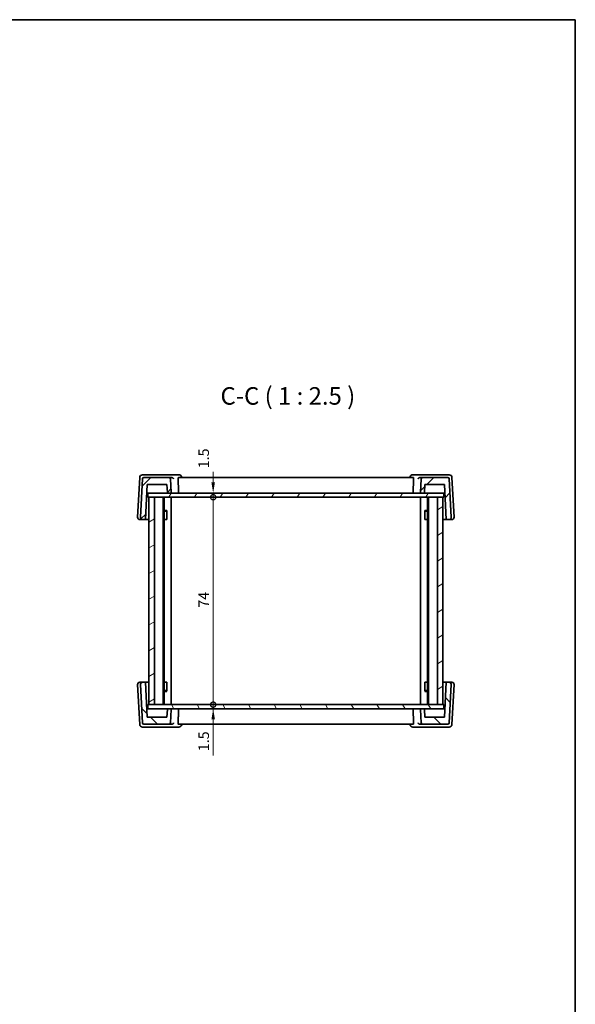
# Model space of a CAD drawing. Units: millimetres. Extents: x 22 to 3190, y 12 to 714.
# Drawn here: x 1397 to 1596, y 363 to 714 of the extents above; entities that cross this region are included whole.
import ezdxf

# ---------------------------------------------------------------- set-up
doc = ezdxf.new("R2010")
doc.units = ezdxf.units.MM
doc.header["$LTSCALE"] = 1.5
doc.layers.get('Defpoints').update_dxf_attribs({"lineweight": 25})
for name, color, linetype, lineweight in [('Border (ISO)', 7, 'Continuous', 35), ('Dimension (ISO)', 7, 'Continuous', 18), ('Hatch (ISO)', 1, 'Continuous', 18), ('Symbol (ISO)', 7, 'Continuous', 18), ('Visible (ISO)', 7, 'Continuous', 35)]:
    doc.layers.add(name, color=color, linetype=linetype, lineweight=lineweight)
doc.styles.add('Note Text (TK)', font='txt')
doc.dimstyles.new('Default - Method 1b (TK)', dxfattribs={"dimscale": 1.5, "dimtxt": 2.5, "dimasz": 2.5, "dimexe": 1, "dimexo": 1.5, "dimgap": 1, "dimtad": 1, "dimtoh": 1, "dimrnd": 1e-08, "dimdsep": 46, "dimtxsty": 'Note Text (TK)', "dimcen": 0.09, "dimdle": 5, "dimclrd": 100, "dimclre": 100, "dimclrt": 7, "dimadec": 1, "dimazin": 1, "dimtfac": 1, "dimtmove": 0, "dimatfit": 3, "dimfxl": 1, "dimtolj": 1, "dimlwd": -1, "dimlwe": -1, "dimarcsym": 0})

# ---------------------------------------------------------------- blocks, each defined once
blk = doc.blocks.new('図面枠 tk図枠')
at = {"layer": 'Border (ISO)'}
for p, q in [((14.5, 289), (405.5, 289)), ((405.5, 289), (405.5, 8))]:
    blk.add_line(p, q, dxfattribs=at)
blk = doc.blocks.new('_DotSmall')
at = {"color": 0, "linetype": 'ByBlock', "const_width": 0.5}
blk.add_lwpolyline([(-0.0625, 0, 1), (0.0625, 0, 1)], format="xyb", close=True, dxfattribs=at)
blk = doc.blocks.new('*D20')
at = {"layer": 'Defpoints', "color": 0}
for p in [(1443.22, 545.65), (1466.52, 545.65), (1443.22, 544.15)]:
    blk.add_point(p, dxfattribs=at)
at = {"layer": 'Dimension (ISO)', "color": 100}
for p, q in [((1466.52, 549.4), (1466.52, 553.15)), ((1466.52, 544.15), (1466.52, 545.65)), ((1466.52, 544.15), (1466.52, 540.4))]:
    blk.add_line(p, q, dxfattribs=at)
blk.add_solid([(1465.89, 549.4), (1467.14, 549.4), (1466.52, 545.65)], dxfattribs=at)
at = {"layer": 'Dimension (ISO)', "color": 100, "xscale": 3.75, "yscale": 3.75, "zscale": 3.75, "rotation": 90}
blk.add_blockref('_DotSmall', (1466.52, 544.15), dxfattribs=at)
at = {"layer": 'Dimension (ISO)', "color": 7, "insert": (1463.14, 554.44), "char_height": 3.75, "attachment_point": 4, "rotation": 90, "style": 'Note Text (TK)'}
blk.add_mtext('\\A1;1.5', dxfattribs=at)
blk = doc.blocks.new('*D21')
at = {"layer": 'Defpoints', "color": 0}
for p in [(1443.22, 544.15), (1466.52, 544.15), (1443.22, 470.15)]:
    blk.add_point(p, dxfattribs=at)
at = {"layer": 'Dimension (ISO)', "color": 100}
blk.add_line((1466.52, 470.15), (1466.52, 544.15), dxfattribs=at)
at = {"layer": 'Dimension (ISO)', "color": 100, "xscale": 3.75, "yscale": 3.75, "zscale": 3.75}
for p, rotation in [((1466.52, 544.15), 90), ((1466.52, 470.15), 270)]:
    blk.add_blockref('_DotSmall', p, dxfattribs=dict(at, rotation=rotation))
at = {"layer": 'Dimension (ISO)', "color": 7, "insert": (1463.14, 504.71), "char_height": 3.75, "attachment_point": 4, "rotation": 90, "style": 'Note Text (TK)'}
blk.add_mtext('\\A1;74', dxfattribs=at)
blk = doc.blocks.new('*D22')
at = {"layer": 'Defpoints', "color": 0}
for p in [(1443.22, 470.15), (1443.22, 468.65), (1466.52, 470.15)]:
    blk.add_point(p, dxfattribs=at)
at = {"layer": 'Dimension (ISO)', "color": 100}
for p, q in [((1466.52, 470.15), (1466.52, 473.9)), ((1466.52, 468.65), (1466.52, 470.15)), ((1466.52, 468.65), (1466.52, 470.15)), ((1466.52, 452.02), (1466.52, 468.65)), ((1466.52, 464.9), (1466.52, 461.15))]:
    blk.add_line(p, q, dxfattribs=at)
blk.add_solid([(1465.89, 464.9), (1467.14, 464.9), (1466.52, 468.65)], dxfattribs=at)
at = {"layer": 'Dimension (ISO)', "color": 100, "xscale": 3.75, "yscale": 3.75, "zscale": 3.75, "rotation": 270}
blk.add_blockref('_DotSmall', (1466.52, 470.15), dxfattribs=at)
at = {"layer": 'Dimension (ISO)', "color": 7, "insert": (1463.14, 453.52), "char_height": 3.75, "attachment_point": 4, "rotation": 90, "style": 'Note Text (TK)'}
blk.add_mtext('\\A1;1.5', dxfattribs=at)

msp = doc.modelspace()

# ---------------------------------------------------------------- hatches: boundary and pattern name
at = {"layer": 'Hatch (ISO)'}
h = msp.add_hatch(dxfattribs=at)
h.set_pattern_fill('ANSI31', color=256, scale=63.5, style=0)
h.set_pattern_definition([(45, (582, -8), (-5.61266, 5.61266), [])])
edge = h.paths.add_edge_path()
edge.add_ellipse((1541.6707, 545.8468), major_axis=(0, -0.2), ratio=1, start_angle=0, end_angle=87)
edge.add_line((1541.8704, 545.8363), (1542.0177, 548.6468))
edge.add_line((1542.0177, 548.6468), (1549.0177, 548.6468))
edge.add_line((1549.0177, 548.6468), (1549.6728, 536.1468))
edge.add_line((1549.6728, 536.1468), (1550.6747, 536.1468))
edge.add_ellipse((1550.6747, 536.9468), major_axis=(0, -0.8), ratio=1, start_angle=0, end_angle=93)
edge.add_line((1551.4736, 536.9887), (1550.7564, 550.673))
edge.add_ellipse((1550.2571, 550.6468), major_axis=(0.4993, 0.0262), ratio=1, start_angle=0, end_angle=87)
edge.add_line((1550.2571, 551.1468), (1541.2804, 551.1468))
edge.add_ellipse((1541.2804, 550.6468), major_axis=(0, 0.5), ratio=1, start_angle=0, end_angle=87)
edge.add_line((1540.7811, 550.673), (1540.5287, 545.8573))
edge.add_ellipse((1540.7284, 545.8468), major_axis=(-0.1997, 0.0105), ratio=1, start_angle=0, end_angle=93)
edge.add_line((1540.7284, 545.6468), (1541.6707, 545.6468))
edge = h.paths.add_edge_path()
edge.add_ellipse((1450.755, 550.6468), major_axis=(0.4993, 0.0262), ratio=1, start_angle=0, end_angle=87)
edge.add_line((1450.755, 551.1468), (1441.7783, 551.1468))
edge.add_ellipse((1441.7783, 550.6468), major_axis=(0, 0.5), ratio=1, start_angle=0, end_angle=87)
edge.add_line((1441.279, 550.673), (1440.5618, 536.9887))
edge.add_ellipse((1441.3607, 536.9468), major_axis=(-0.7989, 0.0419), ratio=1, start_angle=0, end_angle=93)
edge.add_line((1441.3607, 536.1468), (1442.3626, 536.1468))
edge.add_line((1442.3626, 536.1468), (1443.0177, 548.6468))
edge.add_line((1443.0177, 548.6468), (1450.0177, 548.6468))
edge.add_line((1450.0177, 548.6468), (1450.165, 545.8363))
edge.add_ellipse((1450.3647, 545.8468), major_axis=(-0.1997, -0.0105), ratio=1, start_angle=0, end_angle=87)
edge.add_line((1450.3647, 545.6468), (1451.3069, 545.6468))
edge.add_ellipse((1451.3069, 545.8468), major_axis=(0, -0.2), ratio=1, start_angle=0, end_angle=93)
edge.add_line((1451.5067, 545.8573), (1451.2543, 550.673))
h = msp.add_hatch(dxfattribs=at)
h.set_pattern_fill('ANSI31', color=256, scale=63.5, angle=14.999978, style=0)
h.set_pattern_definition([(60, (582, -8), (-6.874075, 3.96875), [])])
h.paths.add_polyline_path([(1548.8177, 545.6468), (1541.6707, 545.6468), (1540.7284, 545.6468), (1451.3069, 545.6468), (1450.3647, 545.6468), (1443.2177, 545.6468), (1443.2177, 544.1468), (1443.5177, 544.1468), (1445.5177, 544.1468), (1546.5177, 544.1468), (1548.5177, 544.1468), (1548.8177, 544.1468)])
h = msp.add_hatch(dxfattribs=at)
h.set_pattern_fill('ANSI31', color=256, scale=63.5, angle=-14.999978, style=0)
h.set_pattern_definition([(30, (582, -8), (-3.96875, 6.874075), [])])
h.paths.add_polyline_path([(1546.5177, 470.1468), (1548.5177, 470.1468), (1548.5177, 544.1468), (1546.5177, 544.1468)])
h.paths.add_polyline_path([(1445.5177, 544.1468), (1443.5177, 544.1468), (1443.5177, 470.1468), (1445.5177, 470.1468)])
h = msp.add_hatch(dxfattribs=at)
h.set_pattern_fill('ANSI31', color=256, scale=63.5, angle=90.00021, style=0)
h.set_pattern_definition([(135.0002, (582, -8), (-5.61264, -5.61268), [])])
edge = h.paths.add_edge_path()
edge.add_ellipse((1450.3647, 468.4468), major_axis=(0, 0.2), ratio=1, start_angle=0, end_angle=87)
edge.add_line((1450.165, 468.4573), (1450.0177, 465.6468))
edge.add_line((1450.0177, 465.6468), (1443.0177, 465.6468))
edge.add_line((1443.0177, 465.6468), (1442.3626, 478.1468))
edge.add_line((1442.3626, 478.1468), (1441.3607, 478.1468))
edge.add_ellipse((1441.3607, 477.3468), major_axis=(0, 0.8), ratio=1, start_angle=0, end_angle=93)
edge.add_line((1440.5618, 477.3049), (1441.279, 463.6206))
edge.add_ellipse((1441.7783, 463.6468), major_axis=(-0.4993, -0.0262), ratio=1, start_angle=0, end_angle=87)
edge.add_line((1441.7783, 463.1468), (1450.755, 463.1468))
edge.add_ellipse((1450.755, 463.6468), major_axis=(0, -0.5), ratio=1, start_angle=0, end_angle=87)
edge.add_line((1451.2543, 463.6206), (1451.5067, 468.4363))
edge.add_ellipse((1451.3069, 468.4468), major_axis=(0.1997, -0.0105), ratio=1, start_angle=0, end_angle=93)
edge.add_line((1451.3069, 468.6468), (1450.3647, 468.6468))
edge = h.paths.add_edge_path()
edge.add_ellipse((1541.2804, 463.6468), major_axis=(-0.4993, -0.0262), ratio=1, start_angle=0, end_angle=87)
edge.add_line((1541.2804, 463.1468), (1550.2571, 463.1468))
edge.add_ellipse((1550.2571, 463.6468), major_axis=(0, -0.5), ratio=1, start_angle=0, end_angle=87)
edge.add_line((1550.7564, 463.6206), (1551.4736, 477.3049))
edge.add_ellipse((1550.6747, 477.3468), major_axis=(0.7989, -0.0419), ratio=1, start_angle=0, end_angle=93)
edge.add_line((1550.6747, 478.1468), (1549.6728, 478.1468))
edge.add_line((1549.6728, 478.1468), (1549.0177, 465.6468))
edge.add_line((1549.0177, 465.6468), (1542.0177, 465.6468))
edge.add_line((1542.0177, 465.6468), (1541.8704, 468.4573))
edge.add_ellipse((1541.6707, 468.4468), major_axis=(0.1997, 0.0105), ratio=1, start_angle=0, end_angle=87)
edge.add_line((1541.6707, 468.6468), (1540.7284, 468.6468))
edge.add_ellipse((1540.7284, 468.4468), major_axis=(0, 0.2), ratio=1, start_angle=0, end_angle=93)
edge.add_line((1540.5287, 468.4363), (1540.7811, 463.6206))
h = msp.add_hatch(dxfattribs=at)
h.set_pattern_fill('ANSI31', color=256, scale=63.5, angle=75.000175, style=0)
h.set_pattern_definition([(120.0002, (582, -8), (-6.874064, -3.96877), [])])
h.paths.add_polyline_path([(1548.8177, 470.1468), (1548.5177, 470.1468), (1546.5177, 470.1468), (1445.5177, 470.1468), (1443.5177, 470.1468), (1443.2177, 470.1468), (1443.2177, 468.6468), (1450.3647, 468.6468), (1451.3069, 468.6468), (1540.7284, 468.6468), (1541.6707, 468.6468), (1548.8177, 468.6468)])

# ---------------------------------------------------------------- linework, layer by layer
at = {"layer": 'Visible (ISO)'}
for p, q in [((1442.0418, 552.1468), (1441.3052, 552.1468)), ((1451.3959, 552.1468), (1442.0418, 552.1468)), ((1454.2737, 552.1468), (1451.3959, 552.1468)), ((1540.6395, 552.1468), (1537.7616, 552.1468)), ((1549.9936, 552.1468), (1540.6395, 552.1468)), ((1550.7302, 552.1468), (1549.9936, 552.1468)), ((1440.3065, 551.1991), (1439.5618, 536.9887)), ((1441.279, 550.673), (1440.5618, 536.9887)), ((1450.755, 551.1468), (1441.7783, 551.1468)), ((1442.3626, 536.1468), (1443.0177, 548.6468)), ((1443.0177, 548.6468), (1450.0177, 548.6468)), ((1450.0177, 548.6468), (1450.165, 545.8363)), ((1451.7674, 551.1468), (1450.755, 551.1468)), ((1451.5067, 545.8573), (1451.2543, 550.673)), ((1537.9244, 551.1468), (1454.111, 551.1468)), ((1455.2757, 551.1468), (1455.2717, 551.2101)), ((1536.7596, 551.1468), (1536.7637, 551.2101)), ((1541.2804, 551.1468), (1540.2679, 551.1468)), ((1540.7811, 550.673), (1540.5287, 545.8573)), ((1550.2571, 551.1468), (1541.2804, 551.1468)), ((1541.8704, 545.8363), (1542.0177, 548.6468)), ((1542.0177, 548.6468), (1549.0177, 548.6468)), ((1549.0177, 548.6468), (1549.6728, 536.1468)), ((1551.4736, 536.9887), (1550.7564, 550.673)), ((1552.4736, 536.9887), (1551.7288, 551.1991)), ((1442.8605, 545.6468), (1443.2177, 545.6468)), ((1548.8177, 545.6468), (1443.2177, 545.6468)), ((1443.2177, 545.6468), (1443.2177, 544.1468)), ((1450.3647, 545.6468), (1451.3069, 545.6468)), ((1540.7284, 545.6468), (1541.6707, 545.6468)), ((1548.8177, 545.6468), (1549.1749, 545.6468)), ((1548.8177, 544.1468), (1548.8177, 545.6468)), ((1443.2177, 544.1468), (1548.8177, 544.1468)), ((1445.5177, 544.1468), (1443.5177, 544.1468)), ((1443.5177, 544.1468), (1443.5177, 470.1468)), ((1445.5177, 470.1468), (1445.5177, 544.1468)), ((1448.7177, 544.1468), (1448.7177, 470.1468)), ((1449.0198, 544.1468), (1449.0198, 470.1468)), ((1451.5177, 544.1468), (1451.5177, 470.1468)), ((1540.5177, 544.1468), (1540.5177, 470.1468)), ((1543.0156, 544.1468), (1543.0156, 470.1468)), ((1543.3177, 544.1468), (1543.3177, 470.1468)), ((1548.5177, 544.1468), (1546.5177, 544.1468)), ((1546.5177, 544.1468), (1546.5177, 470.1468)), ((1548.5177, 470.1468), (1548.5177, 544.1468)), ((1449.0198, 539.4535), (1449.9907, 539.4535)), ((1449.711, 539.1468), (1449.0198, 539.1468)), ((1449.711, 539.1468), (1449.9285, 539.3643)), ((1449.9285, 539.3785), (1449.9285, 536.1468)), ((1542.0447, 539.4535), (1543.0156, 539.4535)), ((1542.1069, 536.1468), (1542.1069, 539.3785)), ((1542.3244, 539.1468), (1542.1069, 539.3643)), ((1543.0156, 539.1468), (1542.3244, 539.1468)), ((1440.3607, 536.1468), (1441.3607, 536.1468)), ((1441.3607, 536.1468), (1442.3626, 536.1468)), ((1443.5177, 536.1468), (1442.3626, 536.1468)), ((1449.829, 536.1468), (1449.0198, 536.1468)), ((1449.829, 536.1468), (1449.9285, 536.1468)), ((1542.1069, 536.1468), (1542.2064, 536.1468)), ((1543.0156, 536.1468), (1542.2064, 536.1468)), ((1549.6728, 536.1468), (1548.5177, 536.1468)), ((1549.6728, 536.1468), (1550.6747, 536.1468)), ((1550.6747, 536.1468), (1551.6747, 536.1468)), ((1441.3607, 478.1468), (1440.3607, 478.1468)), ((1442.3626, 478.1468), (1441.3607, 478.1468)), ((1443.0177, 465.6468), (1442.3626, 478.1468)), ((1442.3626, 478.1468), (1443.5177, 478.1468)), ((1449.0198, 478.1468), (1449.829, 478.1468)), ((1449.9285, 478.1468), (1449.829, 478.1468)), ((1449.9285, 478.1468), (1449.9285, 474.9151)), ((1542.1069, 474.9151), (1542.1069, 478.1468)), ((1542.2064, 478.1468), (1542.1069, 478.1468)), ((1542.2064, 478.1468), (1543.0156, 478.1468)), ((1548.5177, 478.1468), (1549.6728, 478.1468)), ((1549.6728, 478.1468), (1549.0177, 465.6468)), ((1550.6747, 478.1468), (1549.6728, 478.1468)), ((1551.6747, 478.1468), (1550.6747, 478.1468)), ((1439.5618, 477.3049), (1440.3065, 463.0944)), ((1440.5618, 477.3049), (1441.279, 463.6206)), ((1449.0198, 475.1468), (1449.711, 475.1468)), ((1449.9907, 474.8401), (1449.0198, 474.8401)), ((1449.711, 475.1468), (1449.9285, 474.9293)), ((1543.0156, 474.8401), (1542.0447, 474.8401)), ((1542.3244, 475.1468), (1542.1069, 474.9293)), ((1542.3244, 475.1468), (1543.0156, 475.1468)), ((1550.7564, 463.6206), (1551.4736, 477.3049)), ((1551.7288, 463.0944), (1552.4736, 477.3049)), ((1443.2177, 468.6468), (1442.8605, 468.6468)), ((1548.8177, 470.1468), (1443.2177, 470.1468)), ((1443.2177, 470.1468), (1443.2177, 468.6468)), ((1443.2177, 468.6468), (1548.8177, 468.6468)), ((1443.5177, 470.1468), (1445.5177, 470.1468)), ((1450.165, 468.4573), (1450.0177, 465.6468)), ((1451.3069, 468.6468), (1450.3647, 468.6468)), ((1451.2543, 463.6206), (1451.5067, 468.4363)), ((1540.5287, 468.4363), (1540.7811, 463.6206)), ((1541.6707, 468.6468), (1540.7284, 468.6468)), ((1542.0177, 465.6468), (1541.8704, 468.4573)), ((1546.5177, 470.1468), (1548.5177, 470.1468)), ((1548.8177, 468.6468), (1548.8177, 470.1468)), ((1549.1749, 468.6468), (1548.8177, 468.6468)), ((1450.0177, 465.6468), (1443.0177, 465.6468)), ((1549.0177, 465.6468), (1542.0177, 465.6468)), ((1441.3052, 462.1468), (1442.0418, 462.1468)), ((1441.7783, 463.1468), (1450.755, 463.1468)), ((1442.0418, 462.1468), (1451.3959, 462.1468)), ((1450.755, 463.1468), (1451.7674, 463.1468)), ((1451.3959, 462.1468), (1454.2737, 462.1468)), ((1454.111, 463.1468), (1537.9244, 463.1468)), ((1455.2757, 463.1468), (1455.2717, 463.0834)), ((1536.7596, 463.1468), (1536.7637, 463.0834)), ((1537.7616, 462.1468), (1540.6395, 462.1468)), ((1540.2679, 463.1468), (1541.2804, 463.1468)), ((1540.6395, 462.1468), (1549.9936, 462.1468)), ((1541.2804, 463.1468), (1550.2571, 463.1468)), ((1549.9936, 462.1468), (1550.7302, 462.1468))]:
    msp.add_line(p, q, dxfattribs=at)
for centre, radius, start, end in [((1441.3052, 551.1468), 1, 90, 177), ((1454.2737, 551.1468), 1, 3.632639, 90), ((1537.7616, 551.1468), 1, 90, 176.367361), ((1550.7302, 551.1468), 1, 3, 90), ((1441.7783, 550.6468), 0.5, 90, 177), ((1450.755, 550.6468), 0.5, 3, 90), ((1541.2804, 550.6468), 0.5, 90, 177), ((1550.2571, 550.6468), 0.5, 3, 90), ((1450.3647, 545.8468), 0.2, 183, 270), ((1451.3069, 545.8468), 0.2, 270, 3), ((1540.7284, 545.8468), 0.2, 177, 270), ((1541.6707, 545.8468), 0.2, 270, 357), ((1440.3607, 536.9468), 0.8, 177, 270), ((1441.3607, 536.9468), 0.8, 177, 270), ((1550.6747, 536.9468), 0.8, 270, 3), ((1551.6747, 536.9468), 0.8, 270, 3), ((1440.3607, 477.3468), 0.8, 90, 183), ((1441.3607, 477.3468), 0.8, 90, 183), ((1550.6747, 477.3468), 0.8, 357, 90), ((1551.6747, 477.3468), 0.8, 357, 90), ((1450.3647, 468.4468), 0.2, 90, 177), ((1451.3069, 468.4468), 0.2, 357, 90), ((1540.7284, 468.4468), 0.2, 90, 183), ((1541.6707, 468.4468), 0.2, 3, 90), ((1441.3052, 463.1468), 1, 183, 270), ((1441.7783, 463.6468), 0.5, 183, 270), ((1450.755, 463.6468), 0.5, 270, 357), ((1454.2737, 463.1468), 1, 270, 356.367361), ((1537.7616, 463.1468), 1, 183.632639, 270), ((1541.2804, 463.6468), 0.5, 183, 270), ((1550.2571, 463.6468), 0.5, 270, 357), ((1550.7302, 463.1468), 1, 270, 357)]:
    msp.add_arc(centre, radius, start, end, dxfattribs=at)
for points, knots in [([(1451.7674, 551.1468), (1451.8176, 551.1468), (1451.8662, 551.1404), (1451.9939, 551.1095), (1452.0666, 551.0753), (1452.1978, 550.9872), (1452.2545, 550.9313), (1452.3447, 550.8098), (1452.3777, 550.7431), (1452.3977, 550.675), (1452.398, 550.674), (1452.3983, 550.673)], [-0.111309573, -0.111309573, -0.111309573, -0.111309573, -0.094856227, -0.094856227, -0.065795169, -0.065795169, -0.033539716, -0.033539716, 0, 0, 0.000524293, 0.000524293, 0.000524293, 0.000524293]), ([(1453.993, 550.673), (1453.9908, 550.7303), (1453.9914, 550.7902), (1453.9993, 550.9066), (1454.0075, 550.962), (1454.0286, 551.0498), (1454.043, 551.0875), (1454.0755, 551.1354), (1454.0935, 551.1467), (1454.111, 551.1468)], [0.0018923402, 0.0018923402, 0.0018923402, 0.0018923402, 0.0189399697, 0.0189399697, 0.0378799395, 0.0378799395, 0.057262979, 0.057262979, 0.0758831905, 0.0758831905, 0.0758831905, 0.0758831905]), ([(1537.9244, 551.1468), (1537.9419, 551.1467), (1537.9598, 551.1354), (1537.9923, 551.0875), (1538.0067, 551.0498), (1538.0278, 550.962), (1538.036, 550.9066), (1538.044, 550.7902), (1538.0446, 550.7303), (1538.0423, 550.673)], [0.2320090845, 0.2320090845, 0.2320090845, 0.2320090845, 0.2506292959, 0.2506292959, 0.2700123354, 0.2700123354, 0.2889523052, 0.2889523052, 0.3059999347, 0.3059999347, 0.3059999347, 0.3059999347]), ([(1539.637, 550.673), (1539.6373, 550.674), (1539.6376, 550.675), (1539.6577, 550.7431), (1539.6907, 550.8098), (1539.7808, 550.9313), (1539.8375, 550.9872), (1539.9688, 551.0753), (1540.0415, 551.1095), (1540.1691, 551.1404), (1540.2178, 551.1468), (1540.2679, 551.1468)], [-0.151023719, -0.151023719, -0.151023719, -0.151023719, -0.150507573, -0.150507573, -0.117489008, -0.117489008, -0.085734733, -0.085734733, -0.057125187, -0.057125187, -0.040927422, -0.040927422, -0.040927422, -0.040927422]), ([(1454.0328, 545.6468), (1454.0333, 545.6468), (1454.0338, 545.6468), (1454.05, 545.647), (1454.0658, 545.6504), (1454.0956, 545.6637), (1454.1098, 545.6733), (1454.137, 545.6999), (1454.1499, 545.7175), (1454.1687, 545.7563), (1454.1754, 545.776), (1454.1832, 545.8168), (1454.1848, 545.837), (1454.184, 545.8573)], [-0.0758263177, -0.0758263177, -0.0758263177, -0.0758263177, -0.0755547957, -0.0755547957, -0.0670947649, -0.0670947649, -0.0589144369, -0.0589144369, -0.0500378736, -0.0500378736, -0.0426888502, -0.0426888502, -0.0360316139, -0.0360316139, -0.0360316139, -0.0360316139]), ([(1538.0025, 545.6468), (1538.002, 545.6468), (1538.0015, 545.6468), (1537.9853, 545.647), (1537.9696, 545.6504), (1537.9398, 545.6637), (1537.9256, 545.6733), (1537.8983, 545.6999), (1537.8855, 545.7175), (1537.8667, 545.7563), (1537.86, 545.776), (1537.8521, 545.8168), (1537.8506, 545.837), (1537.8514, 545.8573)], [-0.0002507117, -0.0002507117, -0.0002507117, -0.0002507117, 0, 0, 0.0078116272, 0.0078116272, 0.0153649889, 0.0153649889, 0.0235612243, 0.0235612243, 0.0303469953, 0.0303469953, 0.0364939999, 0.0364939999, 0.0364939999, 0.0364939999]), ([(1454.0328, 468.6468), (1454.0333, 468.6468), (1454.0338, 468.6468), (1454.05, 468.6466), (1454.0658, 468.6431), (1454.0956, 468.6299), (1454.1098, 468.6203), (1454.137, 468.5936), (1454.1499, 468.576), (1454.1687, 468.5373), (1454.1754, 468.5176), (1454.1832, 468.4768), (1454.1848, 468.4566), (1454.184, 468.4363)], [-0.0002507117, -0.0002507117, -0.0002507117, -0.0002507117, 0, 0, 0.0078116272, 0.0078116272, 0.0153649889, 0.0153649889, 0.0235612243, 0.0235612243, 0.0303469953, 0.0303469953, 0.0364939999, 0.0364939999, 0.0364939999, 0.0364939999]), ([(1538.0025, 468.6468), (1538.002, 468.6468), (1538.0015, 468.6468), (1537.9853, 468.6466), (1537.9696, 468.6431), (1537.9398, 468.6299), (1537.9256, 468.6203), (1537.8983, 468.5936), (1537.8855, 468.576), (1537.8667, 468.5373), (1537.86, 468.5176), (1537.8521, 468.4768), (1537.8506, 468.4566), (1537.8514, 468.4363)], [-0.0758263177, -0.0758263177, -0.0758263177, -0.0758263177, -0.0755547957, -0.0755547957, -0.0670947649, -0.0670947649, -0.0589144369, -0.0589144369, -0.0500378736, -0.0500378736, -0.0426888502, -0.0426888502, -0.0360316139, -0.0360316139, -0.0360316139, -0.0360316139]), ([(1452.3983, 463.6206), (1452.398, 463.6196), (1452.3977, 463.6185), (1452.3777, 463.5504), (1452.3447, 463.4837), (1452.2545, 463.3622), (1452.1978, 463.3064), (1452.0666, 463.2183), (1451.9939, 463.184), (1451.8662, 463.1531), (1451.8176, 463.1468), (1451.7674, 463.1468)], [-0.151023719, -0.151023719, -0.151023719, -0.151023719, -0.150507573, -0.150507573, -0.117489008, -0.117489008, -0.085734733, -0.085734733, -0.057125187, -0.057125187, -0.040927422, -0.040927422, -0.040927422, -0.040927422]), ([(1454.111, 463.1468), (1454.0935, 463.1468), (1454.0755, 463.1581), (1454.043, 463.2061), (1454.0286, 463.2437), (1454.0075, 463.3315), (1453.9993, 463.387), (1453.9914, 463.5034), (1453.9908, 463.5632), (1453.993, 463.6206)], [0.2320090845, 0.2320090845, 0.2320090845, 0.2320090845, 0.2506292959, 0.2506292959, 0.2700123354, 0.2700123354, 0.2889523052, 0.2889523052, 0.3059999347, 0.3059999347, 0.3059999347, 0.3059999347]), ([(1538.0423, 463.6206), (1538.0446, 463.5632), (1538.044, 463.5034), (1538.036, 463.387), (1538.0278, 463.3315), (1538.0067, 463.2437), (1537.9923, 463.2061), (1537.9598, 463.1581), (1537.9419, 463.1468), (1537.9244, 463.1468)], [0.0018923402, 0.0018923402, 0.0018923402, 0.0018923402, 0.0189399697, 0.0189399697, 0.0378799395, 0.0378799395, 0.057262979, 0.057262979, 0.0758831905, 0.0758831905, 0.0758831905, 0.0758831905]), ([(1540.2679, 463.1468), (1540.2178, 463.1468), (1540.1691, 463.1531), (1540.0415, 463.184), (1539.9688, 463.2183), (1539.8375, 463.3064), (1539.7808, 463.3622), (1539.6907, 463.4837), (1539.6577, 463.5504), (1539.6376, 463.6185), (1539.6373, 463.6196), (1539.637, 463.6206)], [-0.111309573, -0.111309573, -0.111309573, -0.111309573, -0.094856227, -0.094856227, -0.065795169, -0.065795169, -0.033539716, -0.033539716, 0, 0, 0.000524293, 0.000524293, 0.000524293, 0.000524293])]:
    msp.add_open_spline(points, degree=3, knots=knots, dxfattribs=at)
for points in [[(1454.184, 545.8573), (1454.0885, 548.2618), (1453.993, 550.673)], [(1537.8514, 545.8573), (1537.9469, 548.2618), (1538.0423, 550.673)], [(1454.184, 468.4363), (1454.0885, 466.0318), (1453.993, 463.6206)], [(1537.8514, 468.4363), (1537.9469, 466.0318), (1538.0423, 463.6206)]]:
    msp.add_open_spline(points, degree=2, dxfattribs=at)

# ---------------------------------------------------------------- block references
at = {"xscale": 2.5, "yscale": 2.5, "zscale": 2.5}
msp.add_blockref('図面枠 tk図枠', (582, -8), dxfattribs=at)

# ---------------------------------------------------------------- texts
at = {"layer": 'Symbol (ISO)', "color": 7, "insert": (1469.1289, 575.2073), "char_height": 6.25, "attachment_point": 7, "style": 'Note Text (TK)'}
msp.add_mtext('C-C ( 1 : 2.5 )', dxfattribs=at)

# ---------------------------------------------------------------- dimensions: what is measured, and where the dimension line sits
at = {"layer": 'Dimension (ISO)', "color": 100}
for base, p1, p2, override, picture, middle in [((1466.5177, 545.6468), (1443.2177, 544.1468), (1443.2177, 545.6468), {"dimtoh": 0, "dimblk1": 'DotSmall', "dimsah": 1, "dimdle": 0, "dimse1": 1, "dimse2": 1, "dimtmove": 1, "dimatfit": 1}, '*D20', (1466.5177, 557.2915)), ((1466.5177, 544.1468), (1443.2177, 470.1468), (1443.2177, 544.1468), {"dimtoh": 0, "dimblk1": 'DotSmall', "dimblk2": 'DotSmall', "dimsah": 1, "dimdle": 0, "dimse1": 1, "dimse2": 1, "dimtofl": 0, "dimatfit": 1}, '*D21', (1466.5177, 507.1718)), ((1466.5177, 470.1468), (1443.2177, 468.6468), (1443.2177, 470.1468), {"dimtoh": 0, "dimblk2": 'DotSmall', "dimsah": 1, "dimdle": 0, "dimse1": 1, "dimse2": 1, "dimtmove": 1, "dimatfit": 1}, '*D22', (1466.5177, 456.3747))]:
    dim = msp.add_linear_dim(base=base, p1=p1, p2=p2, angle=90, dimstyle='Default - Method 1b (TK)', override=override, dxfattribs=at)
    dim.commit()
    dim.dimension.update_dxf_attribs({"geometry": picture, "text_midpoint": middle, "dimtype": 160})

doc.saveas('drawing.dxf')
